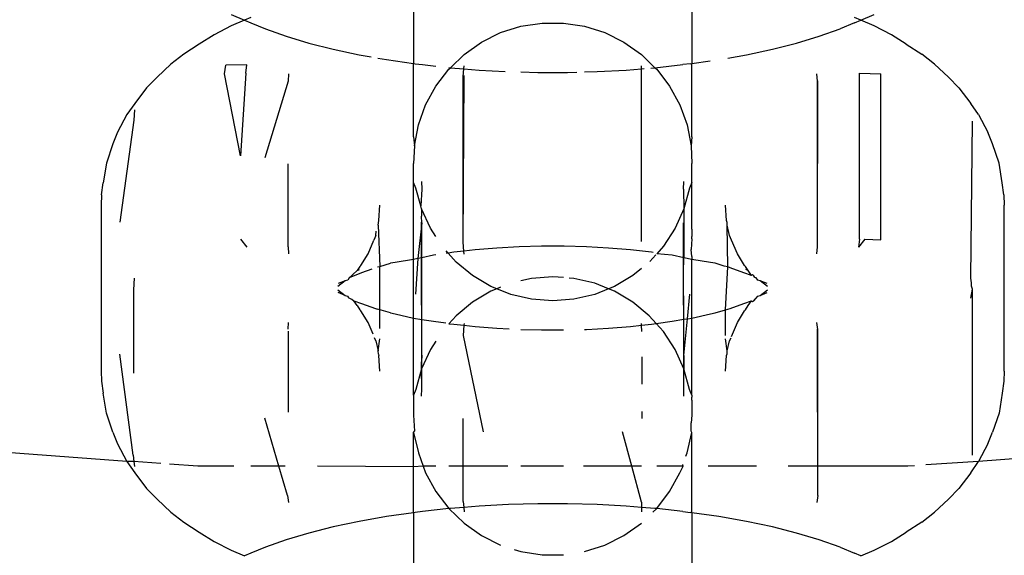
# Model space of a CAD drawing. Units: millimetres. Extents: x -13899 to 6102, y -5038 to 8813.
# Drawn here: x -4630 to -4610, y 1529 to 1540 of the extents above; entities that cross this region are included whole.
import ezdxf

# ---------------------------------------------------------------- set-up
doc = ezdxf.new("R2010")
doc.units = ezdxf.units.MM
doc.styles.add('arial', font='arial.ttf')
doc.dimstyles.new('IS_1-50(mm)', dxfattribs={"dimtxt": 100, "dimasz": 100, "dimexe": 10, "dimexo": 50, "dimgap": 10, "dimtad": 1, "dimdec": 0, "dimrnd": 0.5, "dimzin": 0, "dimtxsty": 'arial', "dimcen": 50, "dimclrd": 256, "dimclre": 256, "dimclrt": 256, "dimadec": 1, "dimazin": 0, "dimtfac": 1, "dimtdec": 0, "dimtmove": 0, "dimatfit": 3, "dimfxl": 0, "dimtolj": 1, "dimtzin": 0, "dimlwd": -1, "dimlwe": -1, "dimarcsym": 0})

# ---------------------------------------------------------------- blocks, each defined once
blk = doc.blocks.new('*D2')
at = {"transparency": 16777216}
for p, q in [((893.925, 1609.657), (893.925, -736.244)), ((-8725.768, 1280.983), (-8725.768, -736.244)), ((793.925, -726.244), (-8625.768, -726.244))]:
    blk.add_line(p, q, dxfattribs=at)
for points in [[(-8625.768, -709.577), (-8625.768, -742.911), (-8725.768, -726.244)], [(793.925, -709.577), (793.925, -742.911), (893.925, -726.244)]]:
    blk.add_solid(points, dxfattribs=at)
at = {"layer": 'Defpoints', "color": 0, "transparency": 16777216}
for p in [(893.925, 1659.657), (-8725.768, 1330.983), (-8725.768, -726.244)]:
    blk.add_point(p, dxfattribs=at)
at = {"transparency": 16777216, "insert": (-3915.922, -665.187), "char_height": 100, "attachment_point": 5, "style": 'arial'}
blk.add_mtext('\\A1;9620', dxfattribs=at)
blk = doc.blocks.new('*D4')
at = {"transparency": 16777216}
for p, q in [((-10546.139, 1382.668), (-10546.139, 4900.003)), ((2488.137, 1782.022), (2488.137, 4900.003)), ((2388.137, 4890.003), (-10446.139, 4890.003))]:
    blk.add_line(p, q, dxfattribs=at)
for points in [[(-10446.139, 4906.67), (-10446.139, 4873.336), (-10546.139, 4890.003)], [(2388.137, 4906.67), (2388.137, 4873.336), (2488.137, 4890.003)]]:
    blk.add_solid(points, dxfattribs=at)
at = {"layer": 'Defpoints', "color": 0, "transparency": 16777216}
for p in [(-10546.139, 4890.003), (2488.137, 1732.022), (-10546.139, 1332.668)]:
    blk.add_point(p, dxfattribs=at)
at = {"transparency": 16777216, "insert": (-4029.001, 4951.06), "char_height": 100, "attachment_point": 5, "style": 'arial'}
blk.add_mtext('\\A1;12900', dxfattribs=at)

msp = doc.modelspace()

# ---------------------------------------------------------------- linework, layer by layer
for p, q in [((-4622.062, 1541.308), (-4622.062, 1539.51)), ((-4616.266, 1541.308), (-4616.266, 1539.51)), ((-4625.855, 1540.527), (-4625.577, 1540.409)), ((-4625.577, 1540.409), (-4625.855, 1540.29)), ((-4625.447, 1540.464), (-4625.577, 1540.409)), ((-4625.577, 1540.409), (-4625.447, 1540.354)), ((-4612.75, 1540.409), (-4612.879, 1540.464)), ((-4612.879, 1540.354), (-4612.75, 1540.409)), ((-4612.75, 1540.409), (-4612.472, 1540.527)), ((-4612.472, 1540.29), (-4612.75, 1540.409)), ((-4625.855, 1540.29), (-4626.214, 1540.107)), ((-4625.447, 1540.354), (-4625.144, 1540.229)), ((-4625.144, 1540.229), (-4624.713, 1540.075)), ((-4620.248, 1540.151), (-4619.825, 1540.285)), ((-4619.825, 1540.285), (-4619.386, 1540.352)), ((-4619.386, 1540.352), (-4618.941, 1540.352)), ((-4618.941, 1540.352), (-4618.503, 1540.285)), ((-4618.503, 1540.285), (-4618.08, 1540.151)), ((-4613.614, 1540.075), (-4613.183, 1540.229)), ((-4612.879, 1540.354), (-4613.183, 1540.229)), ((-4612.113, 1540.107), (-4612.472, 1540.29)), ((-4626.214, 1540.107), (-4626.523, 1539.914)), ((-4624.713, 1540.075), (-4624.242, 1539.934)), ((-4620.645, 1539.954), (-4620.248, 1540.151)), ((-4618.08, 1540.151), (-4617.681, 1539.954)), ((-4614.086, 1539.934), (-4613.614, 1540.075)), ((-4611.804, 1539.914), (-4612.113, 1540.107)), ((-4626.523, 1539.914), (-4626.845, 1539.705)), ((-4624.242, 1539.934), (-4623.734, 1539.805)), ((-4623.734, 1539.805), (-4623.194, 1539.69)), ((-4621.009, 1539.698), (-4620.645, 1539.954)), ((-4617.681, 1539.954), (-4617.319, 1539.698)), ((-4615.133, 1539.69), (-4614.592, 1539.805)), ((-4614.592, 1539.805), (-4614.086, 1539.934)), ((-4611.804, 1539.914), (-4611.483, 1539.705)), ((-4626.845, 1539.705), (-4627.111, 1539.496)), ((-4623.194, 1539.69), (-4622.943, 1539.646)), ((-4622.807, 1539.622), (-4622.624, 1539.59)), ((-4622.624, 1539.59), (-4622.062, 1539.51)), ((-4621.292, 1539.42), (-4621.009, 1539.698)), ((-4617.319, 1539.698), (-4617.035, 1539.42)), ((-4616.266, 1539.51), (-4615.887, 1539.564)), ((-4615.52, 1539.622), (-4615.133, 1539.69)), ((-4611.216, 1539.496), (-4611.483, 1539.705)), ((-4627.111, 1539.496), (-4627.401, 1539.225)), ((-4625.996, 1539.293), (-4625.971, 1539.475)), ((-4625.53, 1539.479), (-4625.971, 1539.475)), ((-4625.553, 1539.309), (-4625.53, 1539.479)), ((-4622.062, 1539.51), (-4622.03, 1539.505)), ((-4622.062, 1537.979), (-4622.062, 1539.51)), ((-4622.03, 1539.505), (-4621.874, 1539.485)), ((-4621.874, 1539.485), (-4621.598, 1539.454)), ((-4621.598, 1539.038), (-4621.328, 1539.39)), ((-4621.328, 1539.424), (-4621.292, 1539.42)), ((-4621.328, 1539.39), (-4621.292, 1539.42)), ((-4621.292, 1539.42), (-4621.014, 1539.397)), ((-4621.026, 1539.241), (-4621.014, 1539.397)), ((-4621.014, 1539.397), (-4621.009, 1539.46)), ((-4621.014, 1539.397), (-4620.695, 1539.371)), ((-4620.695, 1539.371), (-4620.153, 1539.343)), ((-4618.24, 1539.339), (-4617.632, 1539.371)), ((-4617.632, 1539.371), (-4617.319, 1539.397)), ((-4617.319, 1539.397), (-4617.319, 1539.46)), ((-4617.319, 1539.397), (-4617.257, 1539.402)), ((-4617.319, 1535.8), (-4617.319, 1539.397)), ((-4617.12, 1539.413), (-4617.035, 1539.42)), ((-4617.035, 1539.42), (-4616.454, 1539.485)), ((-4617.035, 1539.42), (-4616.999, 1539.39)), ((-4616.999, 1539.39), (-4616.73, 1539.038)), ((-4616.297, 1539.505), (-4616.454, 1539.485)), ((-4616.297, 1539.505), (-4616.266, 1539.51)), ((-4616.266, 1537.979), (-4616.266, 1539.51)), ((-4611.216, 1539.496), (-4610.926, 1539.225)), ((-4627.401, 1539.225), (-4627.619, 1539.002)), ((-4625.664, 1537.582), (-4625.996, 1539.293)), ((-4625.553, 1539.309), (-4625.664, 1537.582)), ((-4624.672, 1539.144), (-4625.16, 1537.54)), ((-4624.663, 1539.296), (-4624.672, 1539.144)), ((-4621.026, 1535.783), (-4621.009, 1539.257)), ((-4621.026, 1535.783), (-4621.026, 1539.241)), ((-4619.825, 1539.332), (-4619.472, 1539.322)), ((-4619.472, 1539.322), (-4618.855, 1539.322)), ((-4618.855, 1539.322), (-4618.661, 1539.328)), ((-4618.503, 1539.332), (-4618.24, 1539.339)), ((-4613.655, 1539.144), (-4613.664, 1539.296)), ((-4613.655, 1535.686), (-4613.644, 1539.149)), ((-4613.655, 1535.686), (-4613.655, 1539.144)), ((-4612.775, 1539.309), (-4612.331, 1539.293)), ((-4612.775, 1535.851), (-4612.775, 1539.309)), ((-4612.331, 1535.835), (-4612.331, 1539.293)), ((-4610.708, 1539.002), (-4610.926, 1539.225)), ((-4627.619, 1539.002), (-4627.866, 1538.677)), ((-4621.81, 1538.648), (-4621.598, 1539.038)), ((-4616.73, 1539.038), (-4616.518, 1538.648)), ((-4610.708, 1539.002), (-4610.461, 1538.677)), ((-4627.866, 1538.677), (-4628.027, 1538.443)), ((-4627.87, 1538.542), (-4627.884, 1538.327)), ((-4621.96, 1538.23), (-4621.81, 1538.648)), ((-4616.518, 1538.648), (-4616.367, 1538.23)), ((-4610.3, 1538.443), (-4610.461, 1538.677)), ((-4628.027, 1538.443), (-4628.221, 1538.075)), ((-4627.884, 1538.327), (-4628.175, 1536.206)), ((-4610.3, 1538.443), (-4610.106, 1538.075)), ((-4622.044, 1537.794), (-4621.96, 1538.23)), ((-4616.367, 1538.23), (-4616.283, 1537.794)), ((-4610.457, 1535.039), (-4610.426, 1538.31)), ((-4628.221, 1538.075), (-4628.32, 1537.832)), ((-4622.062, 1537.979), (-4622.044, 1537.794)), ((-4616.266, 1537.979), (-4616.283, 1537.794)), ((-4610.006, 1537.832), (-4610.106, 1538.075)), ((-4628.32, 1537.832), (-4628.454, 1537.434)), ((-4622.044, 1537.794), (-4622.062, 1537.422)), ((-4616.283, 1537.794), (-4616.266, 1537.422)), ((-4609.873, 1537.434), (-4610.006, 1537.832)), ((-4628.454, 1537.434), (-4628.521, 1537.019)), ((-4624.672, 1535.686), (-4624.672, 1537.416)), ((-4622.062, 1537.028), (-4622.062, 1537.422)), ((-4616.266, 1537.028), (-4616.266, 1537.422)), ((-4609.806, 1537.019), (-4609.873, 1537.434)), ((-4628.555, 1536.769), (-4628.521, 1537.019)), ((-4622.011, 1536.909), (-4622.062, 1537.028)), ((-4622.062, 1535.423), (-4622.062, 1537.028)), ((-4621.909, 1536.54), (-4622.011, 1536.909)), ((-4621.888, 1536.893), (-4621.909, 1536.54)), ((-4621.893, 1537.048), (-4621.888, 1536.893)), ((-4616.439, 1536.893), (-4616.435, 1537.048)), ((-4616.439, 1536.893), (-4616.435, 1536.481)), ((-4616.317, 1536.909), (-4616.435, 1536.481)), ((-4616.266, 1537.028), (-4616.317, 1536.909)), ((-4616.266, 1536.057), (-4616.266, 1537.028)), ((-4609.772, 1536.769), (-4609.806, 1537.019)), ((-4628.555, 1536.769), (-4628.564, 1536.558)), ((-4609.772, 1536.769), (-4609.764, 1536.558)), ((-4628.564, 1536.558), (-4628.564, 1533.1)), ((-4622.785, 1536.235), (-4622.764, 1536.558)), ((-4621.893, 1536.481), (-4621.909, 1536.54)), ((-4621.711, 1536.076), (-4621.893, 1536.481)), ((-4621.893, 1536.481), (-4621.893, 1536.331)), ((-4616.435, 1536.481), (-4616.615, 1536.076)), ((-4616.435, 1536.481), (-4616.435, 1535.461)), ((-4615.543, 1536.235), (-4615.564, 1536.558)), ((-4609.764, 1533.1), (-4609.764, 1536.558)), ((-4621.888, 1536.192), (-4621.893, 1536.331)), ((-4622.797, 1536.138), (-4622.785, 1536.235)), ((-4622.797, 1536.138), (-4622.764, 1535.282)), ((-4621.888, 1536.192), (-4621.975, 1535.443)), ((-4621.888, 1532.734), (-4621.893, 1536.203)), ((-4621.888, 1535.462), (-4621.888, 1536.192)), ((-4621.598, 1535.902), (-4621.711, 1536.076)), ((-4616.615, 1536.076), (-4616.857, 1535.704)), ((-4616.435, 1532.745), (-4616.439, 1536.192)), ((-4615.534, 1536.199), (-4615.543, 1536.235)), ((-4615.529, 1536.138), (-4615.534, 1536.199)), ((-4615.482, 1535.926), (-4615.529, 1536.138)), ((-4615.517, 1535.269), (-4615.529, 1536.138)), ((-4622.845, 1535.926), (-4622.885, 1535.827)), ((-4622.845, 1535.926), (-4622.839, 1536.018)), ((-4616.266, 1536.057), (-4616.27, 1535.952)), ((-4616.27, 1535.952), (-4616.266, 1535.902)), ((-4616.266, 1535.853), (-4616.266, 1535.902)), ((-4615.442, 1535.827), (-4615.482, 1535.926)), ((-4625.663, 1535.847), (-4625.53, 1535.681)), ((-4624.672, 1535.686), (-4624.663, 1535.544)), ((-4623.009, 1535.544), (-4622.885, 1535.827)), ((-4621.014, 1535.6), (-4621.026, 1535.783)), ((-4620.326, 1535.663), (-4620.78, 1535.626)), ((-4619.865, 1535.688), (-4620.326, 1535.663)), ((-4619.398, 1535.701), (-4619.865, 1535.688)), ((-4618.929, 1535.701), (-4619.398, 1535.701)), ((-4618.462, 1535.688), (-4618.929, 1535.701)), ((-4618.001, 1535.663), (-4618.462, 1535.688)), ((-4617.547, 1535.626), (-4618.001, 1535.663)), ((-4616.857, 1535.704), (-4616.999, 1535.545)), ((-4616.266, 1535.853), (-4616.283, 1535.636)), ((-4615.319, 1535.544), (-4615.442, 1535.827)), ((-4613.664, 1535.544), (-4613.655, 1535.686)), ((-4612.775, 1535.851), (-4612.798, 1535.681)), ((-4612.664, 1535.847), (-4612.798, 1535.681)), ((-4612.664, 1535.847), (-4612.331, 1535.835)), ((-4623.158, 1535.301), (-4623.009, 1535.544)), ((-4621.888, 1535.462), (-4621.975, 1535.443)), ((-4621.889, 1535.164), (-4621.888, 1535.462)), ((-4621.649, 1535.516), (-4621.888, 1535.462)), ((-4621.598, 1535.523), (-4621.649, 1535.516)), ((-4621.342, 1535.56), (-4621.381, 1535.604)), ((-4621.342, 1535.56), (-4621.381, 1535.554)), ((-4621.221, 1535.577), (-4621.342, 1535.56)), ((-4621.175, 1535.372), (-4621.342, 1535.56)), ((-4621.014, 1535.6), (-4621.221, 1535.577)), ((-4620.78, 1535.626), (-4621.014, 1535.6)), ((-4621.009, 1535.537), (-4621.014, 1535.6)), ((-4617.105, 1535.577), (-4617.547, 1535.626)), ((-4617.018, 1535.524), (-4617.144, 1535.382)), ((-4617.07, 1535.572), (-4617.105, 1535.577)), ((-4616.679, 1535.516), (-4616.999, 1535.545)), ((-4616.435, 1535.461), (-4616.679, 1535.516)), ((-4616.438, 1535.164), (-4616.435, 1535.461)), ((-4616.266, 1535.423), (-4616.435, 1535.461)), ((-4616.266, 1535.487), (-4616.283, 1535.636)), ((-4616.266, 1535.487), (-4616.266, 1535.423)), ((-4615.169, 1535.301), (-4615.319, 1535.544)), ((-4623.178, 1535.279), (-4623.232, 1535.194)), ((-4623.158, 1535.301), (-4623.178, 1535.279)), ((-4622.81, 1535.269), (-4622.764, 1535.282)), ((-4622.764, 1535.282), (-4622.542, 1535.346)), ((-4622.764, 1534.376), (-4622.764, 1535.282)), ((-4622.446, 1535.362), (-4622.542, 1535.346)), ((-4622.062, 1535.423), (-4622.446, 1535.362)), ((-4621.975, 1535.443), (-4622.062, 1535.423)), ((-4622.062, 1534.204), (-4622.062, 1535.423)), ((-4621.975, 1535.443), (-4622.019, 1534.7)), ((-4620.832, 1535.09), (-4621.175, 1535.372)), ((-4615.881, 1535.362), (-4616.266, 1535.423)), ((-4616.266, 1534.204), (-4616.266, 1535.423)), ((-4615.785, 1535.346), (-4615.881, 1535.362)), ((-4615.595, 1535.289), (-4615.785, 1535.346)), ((-4615.517, 1535.269), (-4615.595, 1535.289)), ((-4615.564, 1534.379), (-4615.517, 1535.269)), ((-4615.472, 1535.252), (-4615.517, 1535.269)), ((-4615.184, 1535.149), (-4615.472, 1535.252)), ((-4615.15, 1535.28), (-4615.169, 1535.301)), ((-4615.095, 1535.194), (-4615.15, 1535.28)), ((-4623.143, 1535.149), (-4623.401, 1535.04)), ((-4623.401, 1535.04), (-4623.349, 1535.09)), ((-4623.349, 1535.09), (-4623.322, 1535.111)), ((-4623.232, 1535.194), (-4623.322, 1535.111)), ((-4623.232, 1535.194), (-4623.183, 1535.22)), ((-4622.927, 1535.227), (-4623.143, 1535.149)), ((-4621.888, 1534.178), (-4621.889, 1535.164)), ((-4620.45, 1534.863), (-4620.832, 1535.09)), ((-4619.163, 1535.065), (-4619.606, 1535.031)), ((-4618.941, 1535.048), (-4619.163, 1535.065)), ((-4617.495, 1535.09), (-4617.877, 1534.863)), ((-4617.319, 1535.235), (-4617.495, 1535.09)), ((-4616.435, 1534.179), (-4616.438, 1535.164)), ((-4615.024, 1535.095), (-4615.184, 1535.149)), ((-4615.095, 1535.194), (-4615.145, 1535.22)), ((-4615.024, 1535.095), (-4615.095, 1535.194)), ((-4615.004, 1535.111), (-4615.024, 1535.095)), ((-4614.976, 1535.087), (-4615.004, 1535.111)), ((-4614.953, 1535.051), (-4614.976, 1535.087)), ((-4614.927, 1535.04), (-4614.953, 1535.051)), ((-4627.884, 1534.79), (-4627.87, 1535.039)), ((-4623.484, 1534.983), (-4623.634, 1534.865)), ((-4623.484, 1534.983), (-4623.629, 1534.923)), ((-4623.432, 1534.998), (-4623.484, 1534.983)), ((-4623.401, 1535.04), (-4623.432, 1534.998)), ((-4620.327, 1534.814), (-4620.45, 1534.863)), ((-4620.248, 1534.846), (-4620.327, 1534.814)), ((-4619.606, 1535.031), (-4619.825, 1534.98)), ((-4618.721, 1535.031), (-4618.821, 1535.039)), ((-4618.288, 1534.93), (-4618.721, 1535.031)), ((-4618, 1534.814), (-4618.288, 1534.93)), ((-4617.877, 1534.863), (-4618, 1534.814)), ((-4614.895, 1534.998), (-4614.927, 1535.04)), ((-4614.843, 1534.983), (-4614.895, 1534.998)), ((-4614.693, 1534.865), (-4614.843, 1534.983)), ((-4614.698, 1534.923), (-4614.843, 1534.983)), ((-4610.444, 1534.939), (-4610.457, 1535.039)), ((-4610.444, 1534.869), (-4610.444, 1534.939)), ((-4610.426, 1534.806), (-4610.444, 1534.869)), ((-4627.885, 1533.06), (-4627.884, 1534.79)), ((-4623.634, 1534.793), (-4623.484, 1534.676)), ((-4623.484, 1534.676), (-4623.629, 1534.735)), ((-4623.484, 1534.676), (-4623.432, 1534.66)), ((-4623.401, 1534.619), (-4623.432, 1534.66)), ((-4620.45, 1534.764), (-4620.832, 1534.537)), ((-4620.327, 1534.814), (-4620.45, 1534.764)), ((-4620.038, 1534.697), (-4620.327, 1534.814)), ((-4619.606, 1534.596), (-4620.038, 1534.697)), ((-4618.288, 1534.697), (-4618.721, 1534.596)), ((-4618, 1534.814), (-4618.288, 1534.697)), ((-4617.877, 1534.764), (-4618, 1534.814)), ((-4617.495, 1534.537), (-4617.877, 1534.764)), ((-4616.359, 1534.19), (-4616.308, 1534.7)), ((-4614.927, 1534.619), (-4614.895, 1534.66)), ((-4614.895, 1534.66), (-4614.843, 1534.676)), ((-4614.843, 1534.676), (-4614.693, 1534.793)), ((-4614.843, 1534.676), (-4614.698, 1534.735)), ((-4610.457, 1534.619), (-4610.426, 1534.806)), ((-4610.426, 1531.349), (-4610.426, 1534.806)), ((-4623.401, 1534.619), (-4623.349, 1534.597)), ((-4623.349, 1534.597), (-4623.304, 1534.563)), ((-4623.304, 1534.563), (-4623.143, 1534.509)), ((-4623.232, 1534.465), (-4623.304, 1534.563)), ((-4623.232, 1534.465), (-4623.176, 1534.377)), ((-4623.143, 1534.509), (-4622.856, 1534.406)), ((-4620.832, 1534.537), (-4621.175, 1534.255)), ((-4619.163, 1534.562), (-4619.606, 1534.596)), ((-4618.721, 1534.596), (-4619.163, 1534.562)), ((-4617.153, 1534.255), (-4617.495, 1534.537)), ((-4615.472, 1534.406), (-4615.184, 1534.509)), ((-4615.184, 1534.509), (-4615.024, 1534.563)), ((-4615.152, 1534.376), (-4615.095, 1534.465)), ((-4615.095, 1534.465), (-4615.024, 1534.563)), ((-4615.024, 1534.563), (-4615.004, 1534.547)), ((-4615.004, 1534.547), (-4614.98, 1534.566)), ((-4614.98, 1534.566), (-4614.927, 1534.619)), ((-4614.98, 1534.566), (-4614.952, 1534.601)), ((-4614.952, 1534.601), (-4614.927, 1534.619)), ((-4623.176, 1534.377), (-4623.158, 1534.357)), ((-4623.009, 1534.115), (-4623.158, 1534.357)), ((-4622.856, 1534.406), (-4622.81, 1534.389)), ((-4622.764, 1534.376), (-4622.81, 1534.389)), ((-4622.764, 1533.991), (-4622.764, 1534.376)), ((-4622.736, 1534.37), (-4622.764, 1534.376)), ((-4622.542, 1534.312), (-4622.736, 1534.37)), ((-4622.542, 1534.312), (-4622.446, 1534.296)), ((-4622.446, 1534.296), (-4622.062, 1534.204)), ((-4621.175, 1534.255), (-4621.328, 1534.083)), ((-4617.01, 1534.095), (-4617.153, 1534.255)), ((-4616.266, 1534.204), (-4615.881, 1534.296)), ((-4615.881, 1534.296), (-4615.785, 1534.312)), ((-4615.785, 1534.312), (-4615.564, 1534.379)), ((-4615.564, 1534.379), (-4615.517, 1534.389)), ((-4615.564, 1533.84), (-4615.564, 1534.379)), ((-4615.517, 1534.389), (-4615.472, 1534.406)), ((-4615.319, 1534.115), (-4615.169, 1534.357)), ((-4615.169, 1534.357), (-4615.152, 1534.376)), ((-4624.672, 1533.973), (-4624.663, 1534.114)), ((-4622.904, 1533.87), (-4623.009, 1534.115)), ((-4622.062, 1534.204), (-4621.888, 1534.178)), ((-4622.062, 1532.599), (-4622.062, 1534.204)), ((-4621.888, 1533.435), (-4621.888, 1534.178)), ((-4621.888, 1534.178), (-4621.649, 1534.142)), ((-4621.649, 1534.142), (-4621.388, 1534.105)), ((-4621.328, 1534.083), (-4621.221, 1534.081)), ((-4621.221, 1534.081), (-4621.012, 1534.058)), ((-4621.012, 1534.058), (-4621.026, 1533.844)), ((-4621.009, 1534.09), (-4621.012, 1534.058)), ((-4621.012, 1534.058), (-4620.78, 1534.032)), ((-4620.78, 1534.032), (-4620.326, 1533.995)), ((-4618.001, 1533.995), (-4617.547, 1534.032)), ((-4617.547, 1534.032), (-4617.317, 1534.058)), ((-4617.317, 1534.058), (-4617.319, 1534.09)), ((-4617.317, 1534.058), (-4617.105, 1534.081)), ((-4617.307, 1533.924), (-4617.317, 1534.058)), ((-4617.105, 1534.081), (-4617.01, 1534.095)), ((-4617.01, 1534.095), (-4616.679, 1534.142)), ((-4616.857, 1533.923), (-4617.01, 1534.095)), ((-4616.679, 1534.142), (-4616.435, 1534.179)), ((-4616.435, 1533.424), (-4616.359, 1534.19)), ((-4616.435, 1534.179), (-4616.359, 1534.19)), ((-4616.435, 1533.424), (-4616.435, 1534.179)), ((-4616.359, 1534.19), (-4616.266, 1534.204)), ((-4616.266, 1532.599), (-4616.266, 1534.204)), ((-4615.444, 1533.823), (-4615.319, 1534.115)), ((-4613.644, 1533.967), (-4613.664, 1534.114)), ((-4624.672, 1533.929), (-4624.672, 1532.242)), ((-4621.026, 1533.844), (-4620.613, 1531.838)), ((-4620.326, 1533.995), (-4620.073, 1533.981)), ((-4619.825, 1533.969), (-4619.398, 1533.958)), ((-4619.398, 1533.958), (-4618.941, 1533.958)), ((-4618.503, 1533.969), (-4618.462, 1533.97)), ((-4618.462, 1533.97), (-4618.001, 1533.995)), ((-4616.615, 1533.551), (-4616.857, 1533.923)), ((-4613.644, 1530.509), (-4613.655, 1533.972)), ((-4613.644, 1531.119), (-4613.644, 1533.967)), ((-4622.845, 1533.733), (-4622.876, 1533.792)), ((-4622.845, 1533.733), (-4622.797, 1533.521)), ((-4622.797, 1533.521), (-4622.764, 1533.773)), ((-4621.598, 1533.725), (-4621.711, 1533.551)), ((-4615.529, 1533.521), (-4615.564, 1533.772)), ((-4615.529, 1533.521), (-4615.482, 1533.733)), ((-4615.482, 1533.733), (-4615.452, 1533.792)), ((-4627.901, 1531.349), (-4628.175, 1533.453)), ((-4622.792, 1533.45), (-4622.797, 1533.521)), ((-4622.792, 1533.45), (-4622.785, 1533.424)), ((-4622.764, 1533.1), (-4622.785, 1533.424)), ((-4621.711, 1533.551), (-4621.893, 1533.146)), ((-4621.888, 1533.435), (-4621.893, 1533.296)), ((-4616.435, 1533.146), (-4616.615, 1533.551)), ((-4616.435, 1533.424), (-4616.435, 1533.146)), ((-4615.564, 1533.1), (-4615.543, 1533.424)), ((-4615.543, 1533.424), (-4615.534, 1533.46)), ((-4615.534, 1533.46), (-4615.529, 1533.521)), ((-4621.893, 1533.146), (-4621.893, 1533.296)), ((-4617.3, 1532.828), (-4617.301, 1533.395)), ((-4628.564, 1533.1), (-4628.555, 1532.889)), ((-4621.893, 1533.146), (-4622.011, 1532.717)), ((-4621.888, 1532.734), (-4621.893, 1533.146)), ((-4616.317, 1532.717), (-4616.435, 1533.146)), ((-4616.435, 1532.579), (-4616.435, 1533.146)), ((-4609.764, 1533.1), (-4609.772, 1532.889)), ((-4628.555, 1532.889), (-4628.521, 1532.639)), ((-4609.772, 1532.889), (-4609.806, 1532.639)), ((-4628.454, 1532.225), (-4628.521, 1532.639)), ((-4622.011, 1532.717), (-4622.062, 1532.599)), ((-4622.062, 1532.599), (-4622.062, 1532.184)), ((-4621.893, 1532.579), (-4621.888, 1532.734)), ((-4616.266, 1532.599), (-4616.317, 1532.717)), ((-4616.266, 1532.599), (-4616.266, 1532.555)), ((-4609.806, 1532.639), (-4609.873, 1532.225)), ((-4616.27, 1532.494), (-4616.266, 1532.555)), ((-4616.27, 1532.494), (-4616.266, 1532.451)), ((-4616.266, 1532.451), (-4616.266, 1532.184)), ((-4628.32, 1531.826), (-4628.454, 1532.225)), ((-4622.062, 1532.184), (-4622.044, 1531.846)), ((-4617.299, 1532.114), (-4617.299, 1532.259)), ((-4616.266, 1532.184), (-4616.283, 1532.019)), ((-4609.873, 1532.225), (-4610.006, 1531.826)), ((-4628.027, 1531.216), (-4640.066, 1532.12)), ((-4624.864, 1531.119), (-4625.16, 1532.118)), ((-4621.027, 1531.119), (-4621.027, 1532.114)), ((-4616.283, 1531.846), (-4616.283, 1532.019)), ((-4598.261, 1532.12), (-4610.3, 1531.216)), ((-4628.32, 1531.826), (-4628.221, 1531.583)), ((-4622.062, 1531.82), (-4622.044, 1531.846)), ((-4622.062, 1531.82), (-4621.96, 1531.397)), ((-4622.062, 1531.107), (-4622.062, 1531.82)), ((-4617.52, 1531.119), (-4617.713, 1531.838)), ((-4616.367, 1531.397), (-4616.266, 1531.82)), ((-4616.266, 1531.82), (-4616.283, 1531.846)), ((-4616.266, 1530.149), (-4616.266, 1531.82)), ((-4610.106, 1531.583), (-4610.006, 1531.826)), ((-4628.221, 1531.583), (-4628.027, 1531.216)), ((-4610.106, 1531.583), (-4610.3, 1531.216)), ((-4621.96, 1531.397), (-4621.86, 1531.119)), ((-4616.392, 1531.33), (-4616.367, 1531.397)), ((-4627.884, 1531.218), (-4628.027, 1531.216)), ((-4628.027, 1531.216), (-4627.866, 1530.981)), ((-4627.901, 1531.349), (-4627.884, 1531.218)), ((-4627.884, 1531.218), (-4627.87, 1531.116)), ((-4627.323, 1531.176), (-4627.884, 1531.218)), ((-4626.554, 1531.119), (-4627.142, 1531.163)), ((-4616.451, 1531.119), (-4616.455, 1531.155)), ((-4610.3, 1531.216), (-4611.395, 1531.147)), ((-4610.461, 1530.981), (-4610.3, 1531.216)), ((-4627.866, 1530.981), (-4627.619, 1530.657)), ((-4625.8, 1531.119), (-4626.554, 1531.119)), ((-4624.864, 1531.119), (-4625.449, 1531.119)), ((-4624.683, 1530.509), (-4624.864, 1531.119)), ((-4624.731, 1531.119), (-4624.864, 1531.119)), ((-4622.062, 1531.107), (-4624.062, 1531.119)), ((-4621.86, 1531.119), (-4622.062, 1531.107)), ((-4622.062, 1530.149), (-4622.062, 1531.107)), ((-4621.86, 1531.119), (-4621.81, 1530.979)), ((-4621.598, 1531.119), (-4621.86, 1531.119)), ((-4621.81, 1530.979), (-4621.598, 1530.589)), ((-4621.027, 1531.119), (-4621.328, 1531.119)), ((-4621.026, 1530.386), (-4621.027, 1531.119)), ((-4620.097, 1531.119), (-4621.027, 1531.119)), ((-4618.941, 1531.119), (-4619.825, 1531.119)), ((-4617.52, 1531.119), (-4618.524, 1531.119)), ((-4617.319, 1530.37), (-4617.52, 1531.119)), ((-4617.319, 1531.119), (-4617.52, 1531.119)), ((-4616.451, 1531.119), (-4616.999, 1531.119)), ((-4616.73, 1530.589), (-4616.518, 1530.979)), ((-4616.518, 1530.979), (-4616.451, 1531.119)), ((-4614.92, 1531.119), (-4615.93, 1531.119)), ((-4613.644, 1531.119), (-4614.266, 1531.119)), ((-4613.644, 1530.509), (-4613.644, 1531.119)), ((-4611.773, 1531.119), (-4613.644, 1531.119)), ((-4611.636, 1531.129), (-4611.773, 1531.119)), ((-4610.461, 1530.981), (-4610.708, 1530.657)), ((-4627.619, 1530.657), (-4627.401, 1530.434)), ((-4621.598, 1530.589), (-4621.328, 1530.236)), ((-4616.999, 1530.236), (-4616.73, 1530.589)), ((-4610.926, 1530.434), (-4610.708, 1530.657)), ((-4627.401, 1530.434), (-4627.111, 1530.162)), ((-4624.683, 1530.509), (-4624.663, 1530.362)), ((-4621.026, 1530.386), (-4621.017, 1530.261)), ((-4619.472, 1530.336), (-4620.087, 1530.32)), ((-4618.855, 1530.336), (-4619.472, 1530.336)), ((-4618.24, 1530.32), (-4618.855, 1530.336)), ((-4617.319, 1530.37), (-4617.319, 1530.261)), ((-4613.644, 1530.509), (-4613.664, 1530.362)), ((-4610.926, 1530.434), (-4611.216, 1530.162)), ((-4627.111, 1530.162), (-4626.845, 1529.954)), ((-4622.062, 1530.149), (-4622.624, 1530.068)), ((-4622.03, 1530.153), (-4622.062, 1530.149)), ((-4622.062, 1530.149), (-4622.062, 1528.351)), ((-4621.874, 1530.173), (-4622.03, 1530.153)), ((-4621.328, 1530.236), (-4621.874, 1530.173)), ((-4621.292, 1530.238), (-4621.328, 1530.236)), ((-4621.328, 1530.236), (-4621.009, 1529.929)), ((-4621.017, 1530.261), (-4621.292, 1530.238)), ((-4620.695, 1530.287), (-4621.017, 1530.261)), ((-4621.017, 1530.261), (-4621.009, 1530.167)), ((-4620.087, 1530.32), (-4620.695, 1530.287)), ((-4617.632, 1530.287), (-4618.24, 1530.32)), ((-4617.319, 1530.261), (-4617.632, 1530.287)), ((-4617.319, 1530.261), (-4617.314, 1530.228)), ((-4617.035, 1530.238), (-4617.319, 1530.261)), ((-4617.314, 1530.228), (-4617.319, 1530.167)), ((-4617.081, 1530.158), (-4616.999, 1530.236)), ((-4616.999, 1530.236), (-4617.035, 1530.238)), ((-4616.454, 1530.173), (-4616.999, 1530.236)), ((-4616.454, 1530.173), (-4616.297, 1530.153)), ((-4616.266, 1530.149), (-4616.297, 1530.153)), ((-4615.703, 1530.068), (-4616.266, 1530.149)), ((-4616.266, 1530.149), (-4616.266, 1528.351)), ((-4611.483, 1529.954), (-4611.216, 1530.162)), ((-4626.845, 1529.954), (-4626.523, 1529.744)), ((-4623.194, 1529.969), (-4623.734, 1529.854)), ((-4622.624, 1530.068), (-4623.194, 1529.969)), ((-4621.009, 1529.929), (-4620.645, 1529.673)), ((-4617.681, 1529.673), (-4617.319, 1529.929)), ((-4615.133, 1529.969), (-4615.703, 1530.068)), ((-4614.592, 1529.854), (-4615.133, 1529.969)), ((-4611.483, 1529.954), (-4611.804, 1529.744)), ((-4626.523, 1529.744), (-4626.214, 1529.551)), ((-4624.242, 1529.725), (-4624.713, 1529.583)), ((-4623.734, 1529.854), (-4624.242, 1529.725)), ((-4614.086, 1529.725), (-4614.592, 1529.854)), ((-4613.614, 1529.583), (-4614.086, 1529.725)), ((-4612.113, 1529.551), (-4611.804, 1529.744)), ((-4626.214, 1529.551), (-4625.855, 1529.368)), ((-4624.713, 1529.583), (-4625.144, 1529.429)), ((-4620.645, 1529.673), (-4620.248, 1529.476)), ((-4618.08, 1529.476), (-4617.681, 1529.673)), ((-4613.183, 1529.429), (-4613.614, 1529.583)), ((-4612.472, 1529.368), (-4612.113, 1529.551)), ((-4625.855, 1529.368), (-4625.577, 1529.25)), ((-4625.447, 1529.305), (-4625.577, 1529.25)), ((-4625.144, 1529.429), (-4625.447, 1529.305)), ((-4619.965, 1529.386), (-4619.825, 1529.342)), ((-4619.825, 1529.342), (-4619.386, 1529.274)), ((-4618.503, 1529.342), (-4618.08, 1529.476)), ((-4613.183, 1529.429), (-4612.879, 1529.305)), ((-4612.75, 1529.25), (-4612.879, 1529.305)), ((-4612.75, 1529.25), (-4612.472, 1529.368)), ((-4619.386, 1529.274), (-4618.941, 1529.274))]:
    msp.add_line(p, q)

# ---------------------------------------------------------------- dimensions: what is measured, and where the dimension line sits
dim = msp.add_linear_dim(base=(-10546.139, 4890.003), p1=(2488.137, 1732.022), p2=(-10546.139, 1332.668), text='12900', dimstyle='IS_1-50(mm)')
dim.commit()
dim.dimension.update_dxf_attribs({"geometry": '*D4', "text_midpoint": (-4029.001, 4951.06)})
dim = msp.add_linear_dim(base=(-8725.768, -726.244), p1=(893.925, 1659.657), p2=(-8725.768, 1330.983), angle=180, dimstyle='IS_1-50(mm)')
dim.commit()
dim.dimension.update_dxf_attribs({"geometry": '*D2', "text_midpoint": (-3915.922, -665.187)})

doc.saveas('drawing.dxf')
